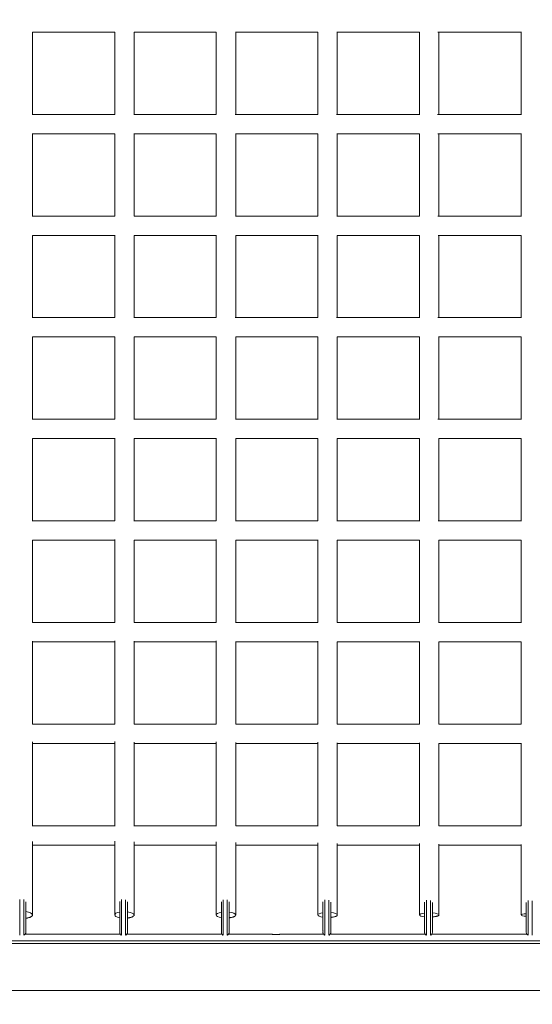
# Model space of a CAD drawing. Units: millimetres. Extents: x -4812 to 7399, y -3586 to 6228.
# Drawn here: x 2207 to 2736, y 986 to 2003 of the extents above; entities that cross this region are included whole.
import ezdxf

# ---------------------------------------------------------------- set-up
doc = ezdxf.new("R2010")
doc.units = ezdxf.units.MM
doc.header["$LTSCALE"] = 10
doc.header["$PDMODE"] = 1
doc.layers.add('HAGS-Dim Plan', color=7, linetype='Continuous', lineweight=30)
doc.layers.add('HAGS-Plan', color=7, linetype='Continuous')
doc.styles.get("Standard").update_dxf_attribs({"font": 'g13f12d.shx', "height": 300})
doc.dimstyles.new('HAGS - Dim Plan', dxfattribs={"dimtxt": 300, "dimasz": 200, "dimexe": 0.18, "dimexo": 0.0625, "dimgap": 150, "dimtad": 0, "dimlfac": 0.001, "dimrnd": 0.05, "dimzin": 1, "dimdsep": 46, "dimtxsty": 'Standard', "dimcen": 0.1, "dimse1": 1, "dimse2": 1, "dimclrd": 1, "dimadec": 0, "dimazin": 0, "dimtfac": 1, "dimtofl": 0, "dimtmove": 0, "dimatfit": 3, "dimfxl": 1, "dimtolj": 1, "dimtzin": 0, "dimarcsym": 0})

# ---------------------------------------------------------------- blocks, each defined once
blk = doc.blocks.new('*D25')
at = {"layer": 'Defpoints', "color": 0, "transparency": 16777216}
for p in [(559.4, 5723.2), (7202.2, 5723.2), (3678.4, -2512.9)]:
    blk.add_point(p, dxfattribs=at)
at = {"layer": 'HAGS-Dim Plan', "color": 1, "lineweight": -2, "transparency": 16777216}
for p, q in [((7202.2, 5523.2), (7202.2, 2210.6)), ((7202.2, -2312.9), (7202.2, 999.7))]:
    blk.add_line(p, q, dxfattribs=at)
at = {"layer": 'HAGS-Dim Plan', "color": 1, "transparency": 16777216}
for points in [[(7168.9, 5523.2), (7235.5, 5523.2), (7202.2, 5723.2)], [(7168.9, -2312.9), (7235.5, -2312.9), (7202.2, -2512.9)]]:
    blk.add_solid(points, dxfattribs=at)
at = {"layer": 'HAGS-Dim Plan', "color": 0, "transparency": 16777216, "insert": (7202.2, 1605.2), "char_height": 300, "attachment_point": 5, "rotation": 90}
blk.add_mtext('\\A1;8.25m', dxfattribs=at)
blk = doc.blocks.new('A$C6CFF5936')
at = {"layer": 'HAGS-Plan', "color": 0, "linetype": 'Continuous', "lineweight": 0}
for p, q in [((3541.7, 1473.6), (3626.7, 1473.6)), ((3541.7, 1388.7), (3541.7, 1473.6)), ((3626.7, 1473.7), (3626.7, 1388.6)), ((3646.7, 1473.6), (3731.7, 1473.6)), ((3646.7, 1388.7), (3646.7, 1473.6)), ((3731.7, 1473.7), (3731.7, 1388.6)), ((3751.6, 1473.6), (3836.7, 1473.6)), ((3751.7, 1388.7), (3751.7, 1473.6)), ((3836.7, 1473.6), (3836.7, 1388.7)), ((3856.2, 1473.6), (3941.7, 1473.6)), ((3856.7, 1388.7), (3856.7, 1473.6)), ((3941.7, 1473.6), (3941.7, 1388.7)), ((3960.6, 1473.6), (4046.8, 1473.6)), ((3961.7, 1388.7), (3961.7, 1473.6)), ((4046.7, 1473.6), (4046.7, 1388.7)), ((3626.7, 1388.7), (3541.4, 1388.7)), ((3731.7, 1388.7), (3646.5, 1388.7)), ((3836.7, 1388.7), (3751.3, 1388.7)), ((3941.8, 1388.7), (3855.9, 1388.7)), ((4046.8, 1388.7), (3960.3, 1388.7)), ((3541.6, 1368.7), (3626.7, 1368.7)), ((3541.7, 1283.7), (3541.7, 1368.7)), ((3626.7, 1368.7), (3626.7, 1283.6)), ((3646.6, 1368.7), (3731.7, 1368.7)), ((3646.7, 1283.7), (3646.7, 1368.7)), ((3731.7, 1368.7), (3731.7, 1283.6)), ((3751.5, 1368.7), (3836.7, 1368.7)), ((3751.7, 1283.7), (3751.7, 1368.7)), ((3836.7, 1368.7), (3836.7, 1283.6)), ((3856.1, 1368.7), (3941.7, 1368.7)), ((3856.7, 1283.7), (3856.7, 1368.7)), ((3941.7, 1368.7), (3941.7, 1283.7)), ((3960.5, 1368.7), (4046.8, 1368.7)), ((3961.7, 1283.7), (3961.7, 1368.7)), ((4046.7, 1368.7), (4046.7, 1283.7)), ((3626.7, 1283.7), (3541.6, 1283.7)), ((3731.7, 1283.7), (3646.7, 1283.7)), ((3836.7, 1283.7), (3751.5, 1283.7)), ((3941.7, 1283.7), (3856.2, 1283.7)), ((4046.8, 1283.7), (3960.6, 1283.7)), ((3541.7, 1263.7), (3626.7, 1263.7)), ((3541.7, 1178.7), (3541.7, 1263.7)), ((3626.7, 1264), (3626.7, 1178.7)), ((3646.7, 1263.7), (3731.7, 1263.7)), ((3646.7, 1178.7), (3646.7, 1263.7)), ((3731.7, 1264), (3731.7, 1178.7)), ((3751.7, 1263.7), (3836.7, 1263.7)), ((3751.7, 1178.7), (3751.7, 1263.7)), ((3836.7, 1263.8), (3836.7, 1178.7)), ((3856.5, 1263.7), (3941.7, 1263.7)), ((3856.7, 1178.7), (3856.7, 1263.7)), ((3941.7, 1263.7), (3941.7, 1178.7)), ((3961, 1263.7), (4046.7, 1263.7)), ((3961.7, 1178.7), (3961.7, 1263.7)), ((4046.7, 1263.7), (4046.7, 1178.7)), ((3626.7, 1178.7), (3541.4, 1178.7)), ((3731.7, 1178.7), (3646.5, 1178.7)), ((3836.7, 1178.7), (3751.3, 1178.7)), ((3941.8, 1178.7), (3855.9, 1178.7)), ((4046.8, 1178.7), (3960.4, 1178.7)), ((3541.7, 1158.7), (3626.7, 1158.7)), ((3541.7, 1073.7), (3541.7, 1158.7)), ((3626.7, 1158.9), (3626.7, 1073.7)), ((3646.7, 1158.7), (3731.7, 1158.7)), ((3646.7, 1073.7), (3646.7, 1158.7)), ((3731.7, 1158.9), (3731.7, 1073.7)), ((3751.7, 1158.7), (3836.7, 1158.7)), ((3751.7, 1073.7), (3751.7, 1158.7)), ((3836.7, 1158.8), (3836.7, 1073.7)), ((3856.5, 1158.7), (3941.7, 1158.7)), ((3856.7, 1073.7), (3856.7, 1158.7)), ((3941.7, 1158.7), (3941.7, 1073.7)), ((3961.1, 1158.7), (4046.7, 1158.7)), ((3961.7, 1073.7), (3961.7, 1158.7)), ((4046.7, 1158.7), (4046.7, 1073.7)), ((3626.7, 1073.7), (3541.4, 1073.7)), ((3731.7, 1073.7), (3646.5, 1073.7)), ((3836.8, 1073.7), (3751.4, 1073.7)), ((3941.8, 1073.7), (3856.1, 1073.7)), ((4046.8, 1073.7), (3960.6, 1073.7)), ((3541.7, 1053.7), (3626.7, 1053.7)), ((3541.7, 968.7), (3541.7, 1053.7)), ((3626.7, 1054.1), (3626.7, 968.7)), ((3646.7, 1053.7), (3731.7, 1053.7)), ((3646.7, 968.7), (3646.7, 1053.7)), ((3731.7, 1054), (3731.7, 968.6)), ((3751.7, 1053.7), (3836.7, 1053.7)), ((3751.7, 968.7), (3751.7, 1053.7)), ((3836.7, 1053.9), (3836.7, 968.7)), ((3856.7, 1053.7), (3941.7, 1053.7)), ((3856.7, 968.7), (3856.7, 1053.7)), ((3941.7, 1053.7), (3941.7, 968.7)), ((3961.4, 1053.7), (4046.7, 1053.7)), ((3961.7, 968.7), (3961.7, 1053.7)), ((4046.7, 1053.7), (4046.7, 968.7)), ((3626.7, 968.7), (3541.6, 968.7)), ((3731.7, 968.7), (3646.6, 968.7)), ((3836.7, 968.7), (3751.5, 968.7)), ((3941.8, 968.7), (3856.3, 968.7)), ((4046.8, 968.7), (3961, 968.7)), ((3541.7, 863.7), (3541.7, 948.9)), ((3541.7, 948.7), (3626.7, 948.7)), ((3626.7, 949.4), (3626.7, 863.6)), ((3646.7, 863.7), (3646.7, 948.9)), ((3646.7, 948.7), (3731.7, 948.7)), ((3731.7, 949.3), (3731.7, 863.6)), ((3751.7, 948.7), (3836.7, 948.7)), ((3751.7, 863.7), (3751.7, 948.7)), ((3836.7, 949.1), (3836.7, 863.6)), ((3856.7, 948.7), (3941.7, 948.7)), ((3856.7, 863.7), (3856.7, 948.7)), ((3941.7, 948.9), (3941.7, 863.7)), ((3961.6, 948.7), (4046.7, 948.7)), ((3961.7, 863.7), (3961.7, 948.7)), ((4046.7, 948.7), (4046.7, 863.7)), ((3626.7, 863.7), (3541.7, 863.7)), ((3731.7, 863.7), (3646.7, 863.7)), ((3836.7, 863.7), (3751.6, 863.7)), ((3941.7, 863.7), (3856.5, 863.7)), ((4046.8, 863.7), (3961.3, 863.7)), ((3626.7, 844.9), (3626.7, 758.6)), ((3731.7, 844.7), (3731.7, 758.6)), ((3541.7, 758.7), (3541.7, 844.4)), ((3541.7, 843.7), (3626.7, 843.7)), ((3646.7, 758.7), (3646.7, 844.3)), ((3646.7, 843.7), (3731.7, 843.7)), ((3751.7, 758.7), (3751.7, 844)), ((3751.7, 843.7), (3836.7, 843.7)), ((3836.7, 844.4), (3836.7, 758.6)), ((3856.7, 758.7), (3856.7, 843.8)), ((3856.7, 843.7), (3941.7, 843.7)), ((3941.7, 844.1), (3941.7, 758.6)), ((3961.7, 843.7), (4046.7, 843.7)), ((3961.7, 758.7), (3961.7, 843.7)), ((4046.7, 843.8), (4046.7, 758.7)), ((3626.7, 758.7), (3541.7, 758.7)), ((3731.7, 758.7), (3646.7, 758.7)), ((3836.7, 758.7), (3751.7, 758.7)), ((3941.7, 758.7), (3856.7, 758.7)), ((4046.7, 758.7), (3961.6, 758.7)), ((3541.7, 653.4), (3541.7, 740.3)), ((3541.7, 738.7), (3626.7, 738.7)), ((3626.7, 740.8), (3626.7, 653.2)), ((3646.7, 653.4), (3646.7, 740.2)), ((3646.7, 738.7), (3731.7, 738.7)), ((3731.7, 740.4), (3731.7, 653.3)), ((3751.7, 653.5), (3751.7, 739.7)), ((3751.7, 738.7), (3836.7, 738.7)), ((3836.7, 739.9), (3836.7, 653.4)), ((3856.7, 653.6), (3856.7, 739.2)), ((3856.7, 738.7), (3941.7, 738.7)), ((3941.7, 739.4), (3941.7, 653.5)), ((3961.7, 653.6), (3961.7, 738.8)), ((3961.7, 738.7), (4046.7, 738.7)), ((4046.7, 738.9), (4046.7, 653.6)), ((3626.7, 653.7), (3541.7, 653.7)), ((3731.7, 653.7), (3646.7, 653.7)), ((3836.7, 653.7), (3751.7, 653.7)), ((3941.7, 653.7), (3856.7, 653.7)), ((4046.7, 653.7), (3961.7, 653.7)), ((3541.7, 633.7), (3626.7, 633.7)), ((3626.7, 637.6), (3626.7, 561.5)), ((3646.7, 633.7), (3731.7, 633.7)), ((3731.7, 636.9), (3731.7, 561.5)), ((3751.7, 633.7), (3836.7, 633.7)), ((3836.7, 636.1), (3836.7, 561.5)), ((3856.7, 633.7), (3941.7, 633.7)), ((3941.7, 635.2), (3941.7, 561.5)), ((3961.7, 633.7), (4046.7, 633.7)), ((4046.7, 634.4), (4046.7, 561.5)), ((3534, 541.5), (3632.7, 541.5)), ((3639, 541.5), (3737.7, 541.5)), ((3797.8, 541.5), (3842.7, 541.5)), ((3849, 541.5), (3947.7, 541.5)), ((3954, 541.5), (4052.7, 541.5))]:
    blk.add_line(p, q, dxfattribs=at)
for points in [[(3528.9, 540.6), (3528.9, 554.8), (3528.9, 561), (3528.9, 577.5)], [(3532.9, 540.6), (3532.9, 554.8), (3532.9, 561), (3532.9, 577.4)], [(3633.9, 540.6), (3633.9, 554.8), (3633.9, 561), (3633.9, 577.4)], [(3637.9, 540.6), (3637.9, 554.8), (3637.9, 561), (3637.9, 577.3)], [(3738.9, 540.6), (3738.9, 554.8), (3738.9, 561), (3738.9, 577.2)], [(3742.9, 540.6), (3742.9, 554.8), (3742.9, 561), (3742.9, 577.1)], [(3843.9, 540.6), (3843.9, 554.8), (3843.9, 561), (3843.9, 577)], [(3847.9, 540.6), (3847.9, 554.8), (3847.9, 561), (3847.9, 576.9)], [(3948.9, 540.6), (3948.9, 554.8), (3948.9, 561), (3948.9, 576.7)], [(3952.9, 540.6), (3952.9, 554.8), (3952.9, 561), (3952.9, 576.5)], [(4053.9, 540.6), (4053.9, 554.8), (4053.9, 561), (4053.9, 576.3)], [(4057.9, 540.6), (4057.9, 554.8), (4057.9, 561), (4057.9, 576.1)], [(3380.1, 474.8), (3383.1, 483.6), (4260.4, 483.6), (4263.4, 474.8)]]:
    blk.add_lwpolyline(points, dxfattribs=at)
for centre, major_axis, ratio, start_param, end_param in [((3531.7, 561.5), (10, 0), 0.360584, 0, 1.255188), ((3636.7, 561.5), (-10, 0), 0.336857, -1.059159, 1.059159), ((3636.7, 561.5), (10, 0), 0.336857, 0, 1.255188), ((3741.7, 561.5), (-10, 0), 0.305835, -1.059159, 1.059159), ((3741.7, 561.5), (10, 0), 0.305835, 0, 1.255188), ((3846.7, 561.5), (-10, 0), 0.265601, -1.059159, 1.059159), ((3846.7, 561.5), (10, 0), 0.265601, 0, 1.255188), ((3951.7, 561.5), (-10, 0), 0.21478, -1.059159, 1.059159), ((3951.7, 561.5), (10, 0), 0.21478, 0, 1.255188), ((4056.7, 561.5), (-10, 0), 0.153429, -1.059159, 1.059159)]:
    blk.add_ellipse(centre, major_axis=major_axis, ratio=ratio, start_param=start_param, end_param=end_param, dxfattribs=at)
for points, weights, degree, knots in [([(3534.9, 558.1), (3541.7, 558.9), (3541.7, 561.5), (3541.7, 599.5), (3541.7, 637.5)], [1, 0.809442637346, 1, 1, 1], 2, [0, 0, 0, 1.255188, 1.255188, 2.255188, 2.255188, 2.255188]), ([(3639.9, 558.3), (3646.7, 559.1), (3646.7, 561.5), (3646.7, 599.3), (3646.7, 637.1)], [1, 0.809442637346, 1, 1, 1], 2, [0, 0, 0, 1.255188, 1.255188, 2.255188, 2.255188, 2.255188]), ([(3744.9, 558.6), (3751.7, 559.3), (3751.7, 561.5), (3751.7, 598.9), (3751.7, 636.3)], [1, 0.809442637346, 1, 1, 1], 2, [0, 0, 0, 1.255188, 1.255188, 2.255188, 2.255188, 2.255188]), ([(3849.9, 559), (3856.7, 559.6), (3856.7, 561.5), (3856.7, 598.5), (3856.7, 635.5)], [1, 0.809442637346, 1, 1, 1], 2, [0, 0, 0, 1.255188, 1.255188, 2.255188, 2.255188, 2.255188]), ([(3954.9, 559.5), (3961.7, 560), (3961.7, 561.5), (3961.7, 598.1), (3961.7, 634.6)], [1, 0.809442637346, 1, 1, 1], 2, [0, 0, 0, 1.255188, 1.255188, 2.255188, 2.255188, 2.255188]), ([(4164, 541.5), (4173.8, 541.5), (4183.6, 541.5), (4193.3, 541.5), (4193.3, 540.6), (4193.3, 539.7), (4193.3, 538.7), (4193.3, 538.6), (4193.3, 538.4), (4193.1, 538.1), (4193, 537.9), (4192.7, 537.5), (4192.3, 537.1), (4191.1, 536.4), (4190.5, 536.1), (4189.5, 535.8), (4189.2, 535.7), (4188.3, 535.4), (4187.9, 535.3), (4187.4, 535.2), (4186.1, 534.9), (4184.7, 534.8), (4183.3, 534.8), (3923.3, 534.8), (3663.3, 534.8), (3403.3, 534.8), (3401.9, 534.8), (3400.5, 534.9), (3399.2, 535.2), (3398.4, 535.4), (3397.5, 535.6), (3396.2, 536.1), (3395.5, 536.4), (3394.3, 537.2), (3394, 537.5), (3393.7, 537.9), (3393.6, 538.1), (3393.4, 538.4), (3393.4, 538.6), (3393.3, 538.7)], [1, 1, 1, 1, 1, 1, 1, 1, 1, 1, 1, 1, 1, 1, 1, 1, 1, 1, 1, 1, 0.985253535321, 0.985253535321, 1, 1, 1, 1, 0.985253535321, 0.985253535321, 1, 1, 1, 1, 1, 1, 1, 1, 1, 1, 1, 1], 3, [0, 0, 0, 0, 1, 1, 1, 2, 2, 2, 2.159489, 2.159489, 2.289328, 2.289328, 2.506822, 2.506822, 2.728614, 2.728614, 2.87309, 2.87309, 3.026857, 3.026857, 3.026857, 3.448299, 3.448299, 3.448299, 4.448299, 4.448299, 4.448299, 4.869742, 4.869742, 4.869742, 5.149485, 5.149485, 5.369445, 5.369445, 5.596698, 5.596698, 5.745531, 5.745531, 5.904517, 5.904517, 5.904517, 5.904517]), ([(4193.3, 538.7), (4193.3, 537.8), (4193.3, 536.8), (4193.3, 535.9), (4193.3, 535.5), (4193.1, 535.2), (4192.9, 534.9), (4192.8, 534.9), (4192.8, 534.8), (4192.8, 534.8), (4192.8, 534.8), (4192.8, 534.8), (4192.7, 534.8), (4192.6, 534.7), (4192.5, 534.6), (4192.2, 534.3), (4192, 534.2), (4191.6, 533.9), (4191.4, 533.9), (4191.3, 533.8), (4191.2, 533.8), (4191.2, 533.8), (4191.2, 533.7), (4191, 533.7), (4190.7, 533.5), (4190.3, 533.3), (4189.2, 533), (4188.4, 532.7), (4187.4, 532.5), (4186.1, 532.3), (4184.7, 532.1), (4183.3, 532.1), (3923.3, 532.1), (3663.3, 532.1), (3403.3, 532.1), (3401.9, 532.1), (3400.5, 532.3), (3399.2, 532.5)], [1, 1, 1, 1, 1, 1, 1, 1, 1, 1, 1, 1, 1, 1, 1, 1, 1, 1, 1, 1, 1, 1, 1, 1, 1, 1, 1, 1, 1, 0.985253535321, 0.985253535321, 1, 1, 1, 1, 0.985253535321, 0.985253535321, 1], 3, [0, 0, 0, 0, 1, 1, 1, 1.25, 1.25, 1.28125, 1.285156, 1.285156, 1.289063, 1.289063, 1.296875, 1.3125, 1.375, 1.375, 1.5, 1.5, 1.5625, 1.570313, 1.570313, 1.578125, 1.578125, 1.59375, 1.625, 1.75, 1.75, 2, 2, 2, 2.421443, 2.421443, 2.421443, 3.421443, 3.421443, 3.421443, 3.842885, 3.842885, 3.842885, 3.842885])]:
    blk.add_rational_spline(points, weights, degree=degree, knots=knots, dxfattribs=at)
for points, degree, knots in [([(3534.9, 575.2), (3534.9, 568.1), (3534.9, 561), (3534.9, 558.3), (3534.9, 555.5), (3534.9, 549.1), (3534.9, 542.6), (3534.1, 541.6), (3533.4, 540.7)], 2, [0, 0, 0, 1, 1, 2, 2, 3, 3, 3.255391, 3.255391, 3.255391]), ([(3633.3, 540.7), (3632.6, 541.6), (3631.9, 542.6), (3631.9, 549.1), (3631.9, 555.5), (3631.9, 558.3), (3631.9, 561), (3631.9, 568.2), (3631.9, 575.4)], 2, [0, 0, 0, 0.255391, 0.255391, 1.255391, 1.255391, 2.255391, 2.255391, 3.255391, 3.255391, 3.255391]), ([(3639.9, 575), (3639.9, 568), (3639.9, 561), (3639.9, 558.3), (3639.9, 555.5), (3639.9, 549.1), (3639.9, 542.6), (3639.1, 541.6), (3638.4, 540.7)], 2, [0, 0, 0, 1, 1, 2, 2, 3, 3, 3.255391, 3.255391, 3.255391]), ([(3738.3, 540.7), (3737.6, 541.6), (3736.9, 542.6), (3736.9, 549.1), (3736.9, 555.5), (3736.9, 558.3), (3736.9, 561), (3736.9, 568.1), (3736.9, 575.2)], 2, [0, 0, 0, 0.255391, 0.255391, 1.255391, 1.255391, 2.255391, 2.255391, 3.255391, 3.255391, 3.255391]), ([(3744.9, 574.9), (3744.9, 567.9), (3744.9, 561), (3744.9, 558.3), (3744.9, 555.5), (3744.9, 549.1), (3744.9, 542.6), (3744.1, 541.6), (3743.4, 540.7)], 2, [0, 0, 0, 1, 1, 2, 2, 3, 3, 3.255391, 3.255391, 3.255391]), ([(3843.3, 540.7), (3842.6, 541.6), (3841.9, 542.6), (3841.9, 549.1), (3841.9, 555.5), (3841.9, 558.3), (3841.9, 561), (3841.9, 568), (3841.9, 575)], 2, [0, 0, 0, 0.255391, 0.255391, 1.255391, 1.255391, 2.255391, 2.255391, 3.255391, 3.255391, 3.255391]), ([(3849.9, 574.6), (3849.9, 567.8), (3849.9, 561), (3849.9, 558.3), (3849.9, 555.5), (3849.9, 549.1), (3849.9, 542.6), (3849.1, 541.6), (3848.4, 540.7)], 2, [0, 0, 0, 1, 1, 2, 2, 3, 3, 3.255391, 3.255391, 3.255391]), ([(3948.3, 540.7), (3947.6, 541.6), (3946.9, 542.6), (3946.9, 549.1), (3946.9, 555.5), (3946.9, 558.3), (3946.9, 561), (3946.9, 567.9), (3946.9, 574.7)], 2, [0, 0, 0, 0.255391, 0.255391, 1.255391, 1.255391, 2.255391, 2.255391, 3.255391, 3.255391, 3.255391]), ([(3954.9, 574.3), (3954.9, 567.7), (3954.9, 561), (3954.9, 558.3), (3954.9, 555.5), (3954.9, 549.1), (3954.9, 542.6), (3954.1, 541.6), (3953.4, 540.7)], 2, [0, 0, 0, 1, 1, 2, 2, 3, 3, 3.255391, 3.255391, 3.255391]), ([(4053.3, 540.7), (4052.6, 541.6), (4051.9, 542.6), (4051.9, 549.1), (4051.9, 555.5), (4051.9, 558.3), (4051.9, 561), (4051.9, 567.7), (4051.9, 574.3)], 2, [0, 0, 0, 0.255391, 0.255391, 1.255391, 1.255391, 2.255391, 2.255391, 3.255391, 3.255391, 3.255391]), ([(3790.2, 541.4), (3790, 541.4), (3789.8, 541.4), (3789.4, 541.5), (3789.2, 541.5), (3788.9, 541.5), (3788.8, 541.5), (3788.8, 541.5), (3773.9, 541.5), (3758.9, 541.5), (3744, 541.5)], 3, [0, 0, 0, 0, 0.070654, 0.070654, 0.213606, 0.213606, 0.360742, 0.360742, 0.360742, 1.360742, 1.360742, 1.360742, 1.360742]), ([(3788.8, 541.5), (3788.8, 541.5), (3788.9, 541.5), (3789, 541.5), (3789.1, 541.5), (3789.5, 541.5), (3790, 541.4), (3790.5, 541.4), (3790.7, 541.4), (3791.2, 541.4), (3791.4, 541.4), (3791.9, 541.3), (3792.2, 541.3), (3792.7, 541.3), (3793, 541.3), (3793.6, 541.3), (3793.9, 541.3), (3794.5, 541.3), (3794.8, 541.3), (3795.3, 541.4), (3795.5, 541.4), (3796.3, 541.4), (3796.7, 541.4), (3797.3, 541.5), (3797.5, 541.5), (3797.8, 541.5), (3797.8, 541.5), (3797.8, 541.5), (3797.8, 541.5), (3797.8, 541.5), (3797.7, 541.5), (3797.6, 541.5), (3797.4, 541.5), (3797.3, 541.5), (3797.2, 541.5)], 3, [0, 0, 0, 0, 0.04369, 0.04369, 0.085615, 0.085615, 0.188673, 0.188673, 0.259368, 0.259368, 0.324831, 0.324831, 0.391958, 0.391958, 0.463468, 0.463468, 0.535154, 0.535154, 0.60258, 0.60258, 0.667543, 0.667543, 0.82231, 0.82231, 0.965253, 0.965253, 1.112516, 1.112516, 1.112516, 1.17429, 1.17429, 1.233492, 1.233492, 1.271123, 1.271123, 1.271123, 1.271123]), ([(3793.3, 541.3), (3793.3, 541.3), (3793.3, 541.3), (3793, 541.3), (3792.7, 541.3), (3792.2, 541.3), (3791.9, 541.3), (3791.7, 541.3)], 3, [-0.6563883, -0.6563883, -0.6563883, -0.6563883, -0.6555189, -0.6555189, -0.5821612, -0.5821612, -0.5144027, -0.5144027, -0.5144027, -0.5144027]), ([(3796.5, 541.4), (3796.5, 541.4), (3796.4, 541.4), (3796.2, 541.4), (3796, 541.4), (3795.5, 541.4), (3795.3, 541.4), (3795.1, 541.4)], 3, [-0.946473, -0.946473, -0.946473, -0.946473, -0.9369076, -0.9369076, -0.8645081, -0.8645081, -0.8027676, -0.8027676, -0.8027676, -0.8027676])]:
    blk.add_open_spline(points, degree=degree, knots=knots, dxfattribs=at)

msp = doc.modelspace()

# ---------------------------------------------------------------- block references
at = {"layer": 'HAGS-Plan'}
msp.add_blockref('A$C6CFF5936', (-1321.747, 516.444), dxfattribs=at)

# ---------------------------------------------------------------- dimensions: what is measured, and where the dimension line sits
at = {"layer": 'HAGS-Dim Plan'}
dim = msp.add_linear_dim(base=(7202.184, 5723.245), p1=(3678.401, -2512.919), p2=(559.372, 5723.245), angle=90, dimstyle='HAGS - Dim Plan', override={"dimpost": 'm'}, dxfattribs=at)
dim.commit()
dim.dimension.update_dxf_attribs({"geometry": '*D25', "text_midpoint": (7202.184, 1605.163)})

doc.saveas('drawing.dxf')
